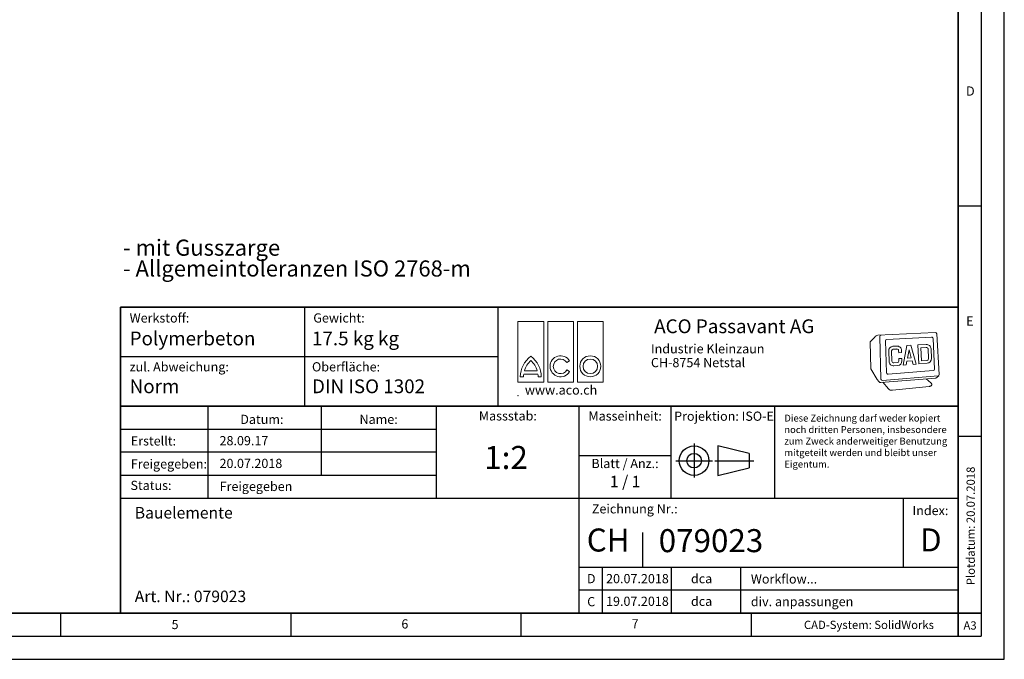
# Model space of a CAD drawing. Units: millimetres. Extents: x 0 to 420, y 0 to 297.
# Drawn here: x 206 to 420, y 0 to 139 of the extents above; entities that cross this region are included whole.
import ezdxf

# ---------------------------------------------------------------- set-up
doc = ezdxf.new("R2010")
doc.units = ezdxf.units.MM
doc.header["$PDSIZE"] = -1
doc.linetypes.add('CENTERX2', pattern=[20.32, 12.7, -2.54, 2.54, -2.54])
doc.layers.add('LINIEN-DICK', color=7, linetype='Continuous', lineweight=35)
doc.layers.add('LINIEN-NORMAL', color=7, linetype='Continuous', lineweight=25)
for name, color, linetype in [('LINIEN-DÜNN', 7, 'Continuous'), ('SLD-0', 179, 'Continuous'), ('TEXT', 7, 'Continuous'), ('TEXT-DEUTSCH', 7, 'Continuous'), ('VORLAGE_TEXT', 7, 'Continuous')]:
    doc.layers.add(name, color=color, linetype=linetype)
doc.styles.add('SLDTEXTSTYLE0', font='TXT', dxfattribs={"width": 0.605})
doc.styles.add('SLDTEXTSTYLE2', font='TXT', dxfattribs={"width": 0.75})
doc.styles.add('SLDTEXTSTYLE3', font='TXT', dxfattribs={"width": 0.563})

# ---------------------------------------------------------------- blocks, each defined once
blk = doc.blocks.new('SW_NOTE_0')
at = {"color": 0, "linetype": 'Continuous', "lineweight": 0, "char_height": 2, "attachment_point": 1, "style": 'SLDTEXTSTYLE0'}
for s, insert in [('Industrie Kleinzaun', (0, 2.58)), ('CH-8754 Netstal', (0, -0.42))]:
    blk.add_mtext(s, dxfattribs=dict(at, insert=insert))
blk = doc.blocks.new('ACO-Logo')
at = {"color": 179, "linetype": 'Continuous', "lineweight": 18}
for p, q in [((0, 16.17), (0, 2.94)), ((5.59, 16.17), (0, 16.17)), ((5.59, 2.94), (5.59, 16.17)), ((6.46, 16.17), (6.46, 2.94)), ((12.05, 16.17), (6.46, 16.17)), ((12.05, 2.94), (12.05, 16.17)), ((12.93, 2.94), (12.93, 16.17)), ((12.93, 16.17), (18.52, 16.17)), ((18.52, 16.17), (18.52, 2.94)), ((90.64, 13.74), (78.15, 13.15)), ((78.63, 12.88), (78.84, 3.65)), ((91.53, 4.63), (90.96, 13.46)), ((77.51, 12.77), (76.49, 11.76)), ((76.49, 11.76), (76.65, 5.87)), ((79.85, 11.93), (80.09, 4.98)), ((80.13, 12.24), (89.85, 12.76)), ((81.47, 10.76), (82.27, 10.81)), ((83.7, 6.67), (84.51, 10.93)), ((84.51, 10.93), (85.35, 10.97)), ((85.35, 10.97), (86.49, 6.88)), ((86.88, 11.07), (88.67, 11.16)), ((87.08, 6.93), (86.88, 11.07)), ((90.46, 5.79), (90.16, 12.47)), ((80.53, 9.73), (80.61, 7.48)), ((81.17, 9.75), (81.24, 7.5)), ((81.51, 10.13), (82.31, 10.17)), ((82.69, 9.82), (82.71, 9.37)), ((82.71, 9.35), (83.34, 9.39)), ((83.33, 9.84), (83.34, 9.39)), ((84.64, 8.19), (84.97, 9.97)), ((84.97, 9.97), (85.45, 8.24)), ((87.55, 10.46), (88.71, 10.53)), ((87.68, 7.61), (87.55, 10.46)), ((89.19, 8.08), (89.09, 10.18)), ((89.82, 8.11), (89.73, 10.21)), ((10.61, 7.22), (11.22, 7.57)), ((81.63, 7.15), (82.43, 7.21)), ((81.68, 6.51), (82.48, 6.58)), ((82.75, 8.08), (83.39, 8.12)), ((82.75, 8.08), (82.77, 7.58)), ((83.39, 8.12), (83.4, 7.61)), ((83.7, 6.67), (84.36, 6.72)), ((84.36, 6.72), (84.51, 7.54)), ((84.51, 7.54), (85.63, 7.61)), ((84.64, 8.19), (85.45, 8.24)), ((85.63, 7.61), (85.85, 6.83)), ((85.85, 6.83), (86.49, 6.88)), ((87.08, 6.93), (88.91, 7.07)), ((87.68, 7.61), (88.85, 7.7)), ((1.26, 4.73), (4.33, 4.73)), ((4.18, 5.43), (1.41, 5.43)), ((11.23, 5.26), (10.63, 5.62)), ((76.65, 5.87), (78.03, 3.52)), ((79.16, 3.36), (91.26, 4.31)), ((80.41, 4.7), (90.18, 5.48)), ((90.8, 3.85), (91.4, 4.35)), ((0, 2.94), (5.59, 2.94)), ((0.51, 4.09), (1.21, 4.09)), ((4.37, 4.09), (5.08, 4.09)), ((6.46, 2.94), (12.05, 2.94)), ((18.52, 2.94), (12.93, 2.94)), ((78.03, 3.52), (78.36, 3.14)), ((78.36, 3.14), (78.47, 3.02)), ((78.8, 2.89), (90.8, 3.85)), ((79.26, 2.93), (80.49, 1.53)), ((88.68, 3.68), (89.67, 2.79)), ((89.67, 2.79), (89.75, 2.72)), ((89.75, 2.72), (89.8, 2.67)), ((89.8, 2.67), (89.84, 2.6)), ((89.84, 2.6), (89.87, 2.52)), ((89.87, 2.52), (89.87, 2.31)), ((81.34, 1.2), (89.33, 2.05))]:
    blk.add_line(p, q, dxfattribs=at)
for radius in [2.28, 1.58]:
    blk.add_circle((15.72, 6.41), radius, dxfattribs=at)
for centre, radius, start, end in [((78.19, 12.35), 0.8, 92.6996, 148.2554), ((78.93, 12.89), 0.3, 92.6996, 181.273), ((90.66, 13.44), 0.3, 3.7249, 92.6996), ((80.15, 11.94), 0.3, 93.0418, 181.9349), ((81.53, 9.76), 1, 93.1134, 181.9415), ((82.33, 9.81), 1, 1.9415, 93.1134), ((88.73, 10.16), 1, 2.6542, 93.1134), ((89.86, 12.46), 0.3, 2.5148, 93.0418), ((6.13, 4.07), 5.62, 126.4236, 179.7474), ((-0.54, 4.07), 5.62, 0.2526, 53.5764), ((9.26, 6.41), 2.28, 30.7309, 330), ((81.53, 9.76), 0.363, 93.1134, 181.9415), ((82.33, 9.81), 0.363, 1.9415, 93.1134), ((88.73, 10.16), 0.363, 2.6542, 93.1134), ((6.13, 4.07), 4.91, 132.7321, 163.9341), ((-0.54, 4.07), 4.91, 16.0659, 47.2679), ((9.26, 6.41), 1.58, 31.0558, 330), ((81.61, 7.51), 1, 181.9415, 274.3987), ((81.61, 7.51), 0.363, 181.9415, 274.3987), ((82.4, 7.57), 0.363, 274.3987, 1.9415), ((82.4, 7.57), 1, 274.3987, 1.9415), ((88.83, 8.07), 0.363, 274.3987, 2.6542), ((88.83, 8.07), 1, 274.3987, 2.6542), ((6.13, 4.07), 4.91, 172.3058, 179.7113), ((-0.54, 4.07), 4.91, 0.2887, 7.6942), ((80.39, 4.99), 0.3, 181.9349, 274.6063), ((90.16, 5.78), 0.3, 274.6063, 2.5148), ((91.23, 4.61), 0.3, 274.4996, 3.7249), ((78.77, 3.29), 0.4, 221.0091, 274.5606), ((79.14, 3.65), 0.3, 181.273, 274.4996), ((89.48, 2.66), 0.555, 287.1087, 303.6901), ((89.69, 2.35), 0.188, 303.6901, 332.3803), ((89.77, 2.31), 0.0984, 332.3803, 4.9765), ((81.24, 2.19), 1, 221.4087, 276.0561), ((89.05, 4.1), 2.08, 277.7635, 279.1918), ((89.32, 2.43), 0.379, 279.1918, 281.4992), ((89.13, 3.35), 1.32, 281.4992, 285.2551), ((88.05, 7.32), 5.43, 285.2551, 287.1087)]:
    blk.add_arc(centre, radius, start, end, dxfattribs=at)
at = {"color": 7, "linetype": 'Continuous', "lineweight": 0}
blk.add_blockref('SW_NOTE_0', (28.89, 8.64), dxfattribs=at)
at = {"color": 7, "linetype": 'Continuous', "lineweight": 0, "attachment_point": 2, "style": 'SLDTEXTSTYLE0'}
for s, insert, char_height in [('ACO Passavant AG', (46.98, 16.61), 3), ('www.aco.ch', (9.37, 2.26), 2)]:
    blk.add_mtext(s, dxfattribs=dict(at, insert=insert, char_height=char_height))
blk = doc.blocks.new('SW_NOTE_1')
at = {"layer": 'SLD-0', "color": 0, "char_height": 3.5, "attachment_point": 1, "style": 'SLDTEXTSTYLE2'}
for s, insert in [('- mit Gusszarge', (0, 4.51)), ('- Allgemeintoleranzen ISO 2768-m', (0, -0.01))]:
    blk.add_mtext(s, dxfattribs=dict(at, insert=insert))
blk = doc.blocks.new('SW_NOTE_2')
at = {"color": 0, "linetype": 'Continuous', "lineweight": 0, "char_height": 1.5, "attachment_point": 1, "style": 'SLDTEXTSTYLE0'}
for s, insert in [('Diese Zeichnung darf weder kopiert', (0, 1.93)), ('noch dritten Personen, insbesondere', (0, -0.57)), ('zum Zweck anderweitiger Benutzung', (0, -3.07)), ('mitgeteilt werden und bleibt unser', (0, -5.57)), ('Eigentum.', (0, -8.07))]:
    blk.add_mtext(s, dxfattribs=dict(at, insert=insert))

msp = doc.modelspace()

# ---------------------------------------------------------------- linework, layer by layer
at = {"color": 7, "linetype": 'Continuous', "lineweight": 0}
msp.add_point((314.3511, 57.2427), dxfattribs=at)
at = {"layer": 'LINIEN-DICK'}
for p, q in [((410, 5), (410, 287)), ((228, 76.5), (228, 10)), ((228, 76.5), (410, 76.5)), ((20, 10), (415, 10))]:
    msp.add_line(p, q, dxfattribs=at)
at = {"layer": 'LINIEN-DÜNN'}
for p, q in [((420, 0), (420, 297)), ((415, 292), (415, 5)), ((410, 98.5), (415, 98.5)), ((268, 76.5), (268, 55)), ((228, 65.75), (310, 65.75)), ((228, 55), (410, 55)), ((410, 55), (228, 55)), ((247, 55), (247, 35)), ((271.6, 55), (271.6, 40)), ((347.6611, 35), (347.6611, 55)), ((370.0572, 55.012), (370.0572, 35)), ((228, 50), (296.6, 50)), ((410, 48.5), (415, 48.5)), ((296.6, 45), (228, 45)), ((357.7662, 46.372), (357.7662, 39.9353)), ((364.6059, 44.7376), (357.7662, 46.372)), ((347.6611, 44.2134), (327.6611, 44.2134)), ((364.6059, 44.7376), (364.6059, 41.5697)), ((357.7662, 39.9353), (364.6059, 41.5697)), ((228, 40), (296.6, 40)), ((398, 35), (398, 20)), ((341.4855, 20), (341.4855, 27.5647)), ((327.6611, 20), (410, 20)), ((332.6611, 20), (332.6611, 10)), ((347.6611, 20), (347.6611, 10)), ((362.6611, 20), (362.6611, 10)), ((410, 15), (327.6611, 15)), ((215, 10), (215, 5)), ((265, 10), (265, 5)), ((315, 10), (315, 5)), ((365, 10), (365, 5)), ((15, 5), (415, 5)), ((0, 0), (420, 0))]:
    msp.add_line(p, q, dxfattribs=at)
at = {"layer": 'LINIEN-DÜNN', "linetype": 'CENTERX2'}
for p, q in [((352.6175, 46.908), (352.6175, 39.4622)), ((348.624, 43.1537), (356.6109, 43.1537)), ((357.1289, 43.1537), (365.6255, 43.1537))]:
    msp.add_line(p, q, dxfattribs=at)
at = {"layer": 'LINIEN-DÜNN'}
for radius in [3.2183, 1.584]:
    msp.add_circle((352.6175, 43.1537), radius, dxfattribs=at)
at = {"layer": 'LINIEN-NORMAL'}
for p, q in [((310, 76.5), (310, 55)), ((410, 55), (228, 55)), ((296.6, 55), (296.6, 35)), ((327.6611, 10), (327.6611, 55)), ((228, 35), (410, 35))]:
    msp.add_line(p, q, dxfattribs=at)

# ---------------------------------------------------------------- block references
at = {"color": 7, "linetype": 'Continuous'}
msp.add_blockref('ACO-Logo', (314.3511, 57.2427), dxfattribs=at)
at = {"color": 7, "linetype": 'Continuous', "lineweight": 0}
msp.add_blockref('SW_NOTE_2', (372.2204, 51.2203), dxfattribs=at)
at = {"layer": 'SLD-0'}
msp.add_blockref('SW_NOTE_1', (228.5578, 86.6662), dxfattribs=at)

# ---------------------------------------------------------------- texts
at = {"layer": 'TEXT', "style": 'SLDTEXTSTYLE0'}
for s, insert, char_height, attachment_point in [('Polymerbeton', (230, 71.2122), 3, 1), ('17.5 kg kg', (269.6126, 71.2122), 3, 1), ('Norm', (230, 60.8119), 3, 1), ('DIN ISO 1302', (269.6126, 60.8119), 3, 1), ('28.09.17', (249.5285, 48.4989), 2, 1), ('20.07.2018', (249.5285, 43.5603), 2, 1), ('Freigegeben', (249.5568, 38.5582), 2, 1), ('Bauelemente', (231.116, 33.0905), 2.5, 1), ('079023', (344.9268, 28.2773), 5, 1), ('D', (404.0455, 28.4395), 5, 2), ('D', (330.2689, 18.5245), 2, 2), ('20.07.2018', (340.3096, 18.5246), 2, 2), ('dca', (354.2454, 18.5246), 2, 2), ('Workflow...', (364.9469, 18.4594), 2, 1), ('Art. Nr.: 079023', (231.1132, 14.9211), 2.5, 1), ('C', (330.2618, 13.5245), 2, 2), ('19.07.2018', (340.3017, 13.6069), 2, 2), ('dca', (354.2454, 13.6069), 2, 2), ('div. anpassungen', (364.9469, 13.5417), 2, 1)]:
    msp.add_mtext(s, dxfattribs=dict(at, insert=insert, char_height=char_height, attachment_point=attachment_point))
at = {"layer": 'TEXT-DEUTSCH', "insert": (411.7953, 41.8577), "char_height": 1.8, "attachment_point": 3, "rotation": 90, "style": 'SLDTEXTSTYLE0'}
msp.add_mtext('Plotdatum: 20.07.2018', dxfattribs=at)
at = {"layer": 'VORLAGE_TEXT'}
for s, insert, char_height, attachment_point, style in [('D', (412.6234, 124.4518), 2, 2, 'SLDTEXTSTYLE0'), ('Werkstoff:', (230, 75.1611), 2, 1, 'SLDTEXTSTYLE0'), ('Gewicht:', (269.898, 75.1611), 2, 1, 'SLDTEXTSTYLE0'), ('E', (412.5161, 74.5096), 2, 2, 'SLDTEXTSTYLE0'), ('zul. Abweichung:', (230, 64.5423), 2, 1, 'SLDTEXTSTYLE0'), ('Oberfläche:', (269.6126, 64.5423), 2, 1, 'SLDTEXTSTYLE0'), ('Massstab:', (312.1625, 53.8816), 2, 2, 'SLDTEXTSTYLE0'), ('Masseinheit:', (337.6324, 53.8554), 2, 2, 'SLDTEXTSTYLE0'), ('Projektion: ISO-E', (348.2746, 53.8191), 2, 1, 'SLDTEXTSTYLE0'), ('Datum:', (254.0355, 53.1295), 2, 1, 'SLDTEXTSTYLE0'), ('Name:', (279.9349, 53.1361), 2, 1, 'SLDTEXTSTYLE0'), ('Erstellt:', (230.2614, 48.4499), 2, 1, 'SLDTEXTSTYLE0'), ('1:2', (311.7649, 46.349), 5, 2, 'SLDTEXTSTYLE0'), ('Freigegeben:', (230.2614, 43.4434), 2, 1, 'SLDTEXTSTYLE0'), ('Blatt / Anz.:', (337.6114, 43.5452), 2, 2, 'SLDTEXTSTYLE0'), ('Status:', (230.1851, 38.7794), 2, 1, 'SLDTEXTSTYLE0'), ('1 / 1', (337.6348, 39.8697), 2.5, 2, 'SLDTEXTSTYLE3'), ('Zeichnung Nr.:', (330.407, 33.6926), 2, 1, 'SLDTEXTSTYLE0'), ('Index:', (403.9553, 33.3249), 2, 2, 'SLDTEXTSTYLE0'), ('CH', (329.2896, 28.4139), 5, 1, 'SLDTEXTSTYLE0'), ('5', (239.875, 8.5638), 2, 2, 'SLDTEXTSTYLE0'), ('6', (289.7886, 8.6885), 2, 2, 'SLDTEXTSTYLE0'), ('7', (339.8003, 8.7205), 2, 2, 'SLDTEXTSTYLE0'), ('CAD-System: SolidWorks', (390.5946, 8.3847), 1.8, 2, 'SLDTEXTSTYLE0'), ('A3', (412.5579, 8.255), 1.8, 2, 'SLDTEXTSTYLE0')]:
    msp.add_mtext(s, dxfattribs=dict(at, insert=insert, char_height=char_height, attachment_point=attachment_point, style=style))

doc.saveas('drawing.dxf')
